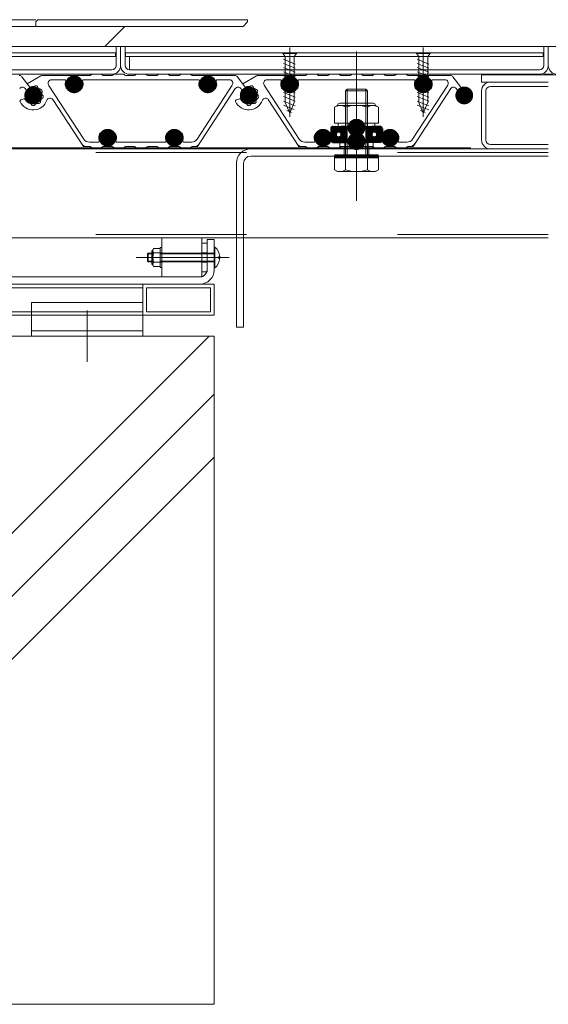
# Model space of a CAD drawing. Units: millimetres. Extents: x -7501 to 7228, y -5460 to 5413.
# Drawn here: x 4283 to 4521, y -4198 to -3756 of the extents above; entities that cross this region are included whole.
import ezdxf

# ---------------------------------------------------------------- set-up
doc = ezdxf.new("R2010")
doc.units = ezdxf.units.MM
doc.header["$LTSCALE"] = 40
for name, pattern in [('JWW_CENTER1', [6.773333, 4.233333, -0.846667, 0.846667, -0.846667]), ('JWW_CENTER2', [13.546667, 11.006667, -0.846667, 0.846667, -0.846667]), ('JWW_DASHED2', [3.386667, 1.693333, -1.693333]), ('JWW_HOJO', [1.693333, -1.27, 0.423333])]:
    doc.linetypes.add(name, pattern=pattern)
for name, color, linetype in [('7-0', 7, 'Continuous'), ('7-4', 7, 'Continuous'), ('7-6', 7, 'Continuous'), ('ハッチ', 7, 'Continuous')]:
    doc.layers.add(name, color=color, linetype=linetype)

# ---------------------------------------------------------------- blocks, each defined once
blk = doc.blocks.new('$X1@@SfigorgFlag@@4_0')
at = {"layer": 'ハッチ', "color": 7, "linetype": 'Continuous', "lineweight": 80}
for p, q in [((0, 10.18), (0.82, 11)), ((0, 9.62), (1.38, 11)), ((0.01, 10.75), (0.25, 10.99)), ((0.03, 9.08), (0.06, 9.11)), ((0.29, 9.34), (1.95, 11)), ((0.59, 9.08), (2.51, 11)), ((1.16, 9.08), (3.08, 11)), ((2.3, 9.65), (3.65, 11)), ((3.01, 9.8), (4.21, 11)), ((3.5, 9.72), (4.78, 11)), ((3.9, 9.55), (5.34, 11)), ((4.23, 9.32), (5.86, 10.95)), ((4.55, 9.08), (6, 10.53)), ((5.12, 9.08), (6, 9.96)), ((5.69, 9.08), (5.71, 9.11)), ((5.94, 9.33), (6, 9.39))]:
    blk.add_line(p, q, dxfattribs=at)
blk = doc.blocks.new('$X2@@SfigorgFlag@@4_1')
at = {"layer": 'ハッチ', "color": 7, "linetype": 'Continuous', "lineweight": 80}
for p, q in [((0.28, 9.23), (0.07, 9.43)), ((0.28, 8.89), (0.07, 9.09)), ((0.28, 9.57), (0.23, 9.61)), ((0.28, 8.55), (0.07, 8.75)), ((0.28, 8.21), (0.07, 8.41)), ((0.28, 7.87), (0.07, 8.07)), ((0.28, 7.53), (0.07, 7.73)), ((0.28, 7.19), (0.07, 7.4)), ((0.2, 6.93), (0.07, 7.06))]:
    blk.add_line(p, q, dxfattribs=at)
blk = doc.blocks.new('$X3@@SfigorgFlag@@4_2')
at = {"layer": 'ハッチ', "color": 7, "linetype": 'Continuous', "lineweight": 80}
for p, q in [((5.93, 9.35), (5.72, 9.55)), ((5.93, 9.01), (5.72, 9.21)), ((5.93, 8.67), (5.72, 8.87)), ((5.93, 8.33), (5.72, 8.53)), ((5.93, 7.99), (5.72, 8.19)), ((5.93, 7.65), (5.72, 7.85)), ((5.93, 7.31), (5.72, 7.51)), ((5.93, 6.97), (5.72, 7.17))]:
    blk.add_line(p, q, dxfattribs=at)
blk = doc.blocks.new('$X4@@SfigorgFlag@@4_3')
at = {"layer": 'ハッチ', "color": 7, "linetype": 'Continuous', "lineweight": 80}
for p, q in [((0, 6.79), (0.13, 6.92)), ((0, 6.22), (0.7, 6.92)), ((0, 5.66), (1.26, 6.92)), ((0.05, 5.14), (1.69, 6.78)), ((0.47, 5), (1.99, 6.52)), ((1.04, 5), (2.36, 6.32)), ((1.61, 5), (2.82, 6.22)), ((2.17, 5), (3.43, 6.26)), ((2.74, 5), (4.66, 6.92)), ((3.3, 5), (5.22, 6.92)), ((3.87, 5), (5.79, 6.92)), ((4.43, 5), (6, 6.57)), ((5, 5), (6, 6)), ((5.57, 5), (6, 5.43))]:
    blk.add_line(p, q, dxfattribs=at)
blk = doc.blocks.new('$X5@@SfigorgFlag@@4_4')
at = {"layer": 'ハッチ', "color": 7, "linetype": 'Continuous', "lineweight": 80}
for p, q in [((0, -10.18), (1.1, -9.08)), ((0, -10.74), (1.61, -9.14)), ((0, -9.62), (0.06, -9.55)), ((0.29, -9.33), (0.54, -9.08)), ((0.31, -11), (1.9, -9.41)), ((0.88, -11), (2.25, -9.63)), ((1.45, -11), (2.68, -9.77)), ((2.01, -11), (3.23, -9.78)), ((2.58, -11), (4.5, -9.08)), ((3.14, -11), (5.06, -9.08)), ((3.71, -11), (5.63, -9.08)), ((4.27, -11), (5.71, -9.56)), ((4.84, -11), (6, -9.84)), ((5.4, -11), (6, -10.4)), ((5.94, -9.34), (6, -9.27))]:
    blk.add_line(p, q, dxfattribs=at)
blk = doc.blocks.new('$X6@@SfigorgFlag@@4_5')
at = {"layer": 'ハッチ', "color": 7, "linetype": 'Continuous', "lineweight": 80}
for p, q in [((0.28, -7.4), (0.07, -7.2)), ((0.28, -7.74), (0.07, -7.54)), ((0.28, -8.08), (0.07, -7.88)), ((0.28, -8.42), (0.07, -8.22)), ((0.28, -8.76), (0.07, -8.56)), ((0.28, -7.06), (0.14, -6.93)), ((0.28, -9.1), (0.07, -8.9)), ((0.28, -9.44), (0.07, -9.24)), ((0.11, -9.61), (0.07, -9.58))]:
    blk.add_line(p, q, dxfattribs=at)
blk = doc.blocks.new('$X7@@SfigorgFlag@@4_6')
at = {"layer": 'ハッチ', "color": 7, "linetype": 'Continuous', "lineweight": 80}
for p, q in [((5.93, -7.29), (5.72, -7.08)), ((5.93, -7.63), (5.72, -7.42)), ((5.93, -7.96), (5.72, -7.76)), ((5.93, -8.3), (5.72, -8.1)), ((5.93, -8.64), (5.72, -8.44)), ((5.93, -8.98), (5.72, -8.78)), ((5.93, -6.95), (5.91, -6.93)), ((5.93, -9.32), (5.72, -9.12)), ((5.88, -9.61), (5.72, -9.46))]:
    blk.add_line(p, q, dxfattribs=at)
blk = doc.blocks.new('$X8@@SfigorgFlag@@4_7')
at = {"layer": 'ハッチ', "color": 7, "linetype": 'Continuous', "lineweight": 80}
for p, q in [((0, -5.66), (0.66, -5)), ((0, -6.22), (1.22, -5)), ((0, -6.79), (1.79, -5)), ((0.43, -6.92), (2.35, -5)), ((1, -6.92), (2.92, -5)), ((1.9, -6.58), (3.49, -5)), ((2.84, -6.22), (4.05, -5)), ((3.37, -6.24), (4.62, -5)), ((3.79, -6.39), (5.18, -5)), ((4.14, -6.61), (5.74, -5)), ((4.42, -6.9), (6, -5.31)), ((4.96, -6.92), (6, -5.88)), ((5.53, -6.92), (6, -6.45))]:
    blk.add_line(p, q, dxfattribs=at)

msp = doc.modelspace()

# ---------------------------------------------------------------- linework, layer by layer
at = {"layer": '7-0', "color": 4, "linetype": 'Continuous', "lineweight": 9}
for p, q in [((4284.33, -3781.34), (4287.88, -3786.05)), ((4292.84, -3780.94), (4286.7, -3784.48)), ((4314.92, -3780.74), (4293.59, -3780.74)), ((4297.58, -3782.74), (4303.54, -3782.74)), ((4312.03, -3782.74), (4363.54, -3782.74)), ((4315.79, -3780.24), (4319.92, -3780.24)), ((4320.79, -3780.74), (4324.92, -3780.74)), ((4325.79, -3780.24), (4329.92, -3780.24)), ((4330.79, -3780.74), (4334.92, -3780.74)), ((4335.79, -3780.24), (4339.92, -3780.24)), ((4340.79, -3780.74), (4344.92, -3780.74)), ((4345.79, -3780.24), (4349.92, -3780.24)), ((4350.79, -3780.74), (4354.92, -3780.74)), ((4355.79, -3780.24), (4359.92, -3780.24)), ((4360.79, -3780.74), (4379.88, -3780.74)), ((4377.5, -3782.74), (4372.03, -3782.74)), ((4381.08, -3781.34), (4384.63, -3786.05)), ((4389.59, -3780.94), (4383.45, -3784.48)), ((4411.67, -3780.74), (4390.34, -3780.74)), ((4394.33, -3782.74), (4400.29, -3782.74)), ((4408.78, -3782.74), (4460.29, -3782.74)), ((4412.54, -3780.24), (4416.67, -3780.24)), ((4417.54, -3780.74), (4421.67, -3780.74)), ((4422.54, -3780.24), (4426.67, -3780.24)), ((4427.54, -3780.74), (4431.67, -3780.74)), ((4432.54, -3780.24), (4436.67, -3780.24)), ((4437.54, -3780.74), (4441.67, -3780.74)), ((4442.54, -3780.24), (4446.67, -3780.24)), ((4447.54, -3780.74), (4451.67, -3780.74)), ((4452.54, -3780.24), (4456.67, -3780.24)), ((4457.54, -3780.74), (4476.63, -3780.74)), ((4474.25, -3782.74), (4468.78, -3782.74)), ((4477.83, -3781.34), (4481.38, -3786.05)), ((4285.79, -3786.6), (4286.22, -3787.17)), ((4287.88, -3786.05), (4286.7, -3784.48)), ((4296.32, -3785.06), (4312.11, -3809.38)), ((4304.32, -3786.74), (4306.4, -3786.74)), ((4309.18, -3786.74), (4311.25, -3786.74)), ((4378.76, -3785.06), (4362.96, -3809.38)), ((4380.09, -3786.68), (4363.16, -3812.74)), ((4364.32, -3786.74), (4366.4, -3786.74)), ((4369.18, -3786.74), (4371.25, -3786.74)), ((4382.54, -3786.6), (4382.97, -3787.17)), ((4384.63, -3786.05), (4383.45, -3784.48)), ((4393.07, -3785.06), (4408.86, -3809.38)), ((4401.07, -3786.74), (4403.15, -3786.74)), ((4405.93, -3786.74), (4408, -3786.74)), ((4475.51, -3785.06), (4459.71, -3809.38)), ((4476.84, -3786.68), (4459.91, -3812.74)), ((4461.07, -3786.74), (4463.15, -3786.74)), ((4465.93, -3786.74), (4468, -3786.74)), ((4479.29, -3786.6), (4479.72, -3787.17)), ((4285.21, -3791.27), (4283.79, -3791.79)), ((4311.91, -3812.74), (4298.2, -3791.63)), ((4381.96, -3791.27), (4380.54, -3791.79)), ((4408.66, -3812.74), (4394.95, -3791.63)), ((4321.4, -3806.74), (4319.32, -3806.74)), ((4326.25, -3806.74), (4324.18, -3806.74)), ((4351.4, -3806.74), (4349.32, -3806.74)), ((4356.25, -3806.74), (4354.18, -3806.74)), ((4418.15, -3806.74), (4416.07, -3806.74)), ((4423, -3806.74), (4420.93, -3806.74)), ((4448.15, -3806.74), (4446.07, -3806.74)), ((4453, -3806.74), (4450.93, -3806.74)), ((4314.92, -3812.74), (4311.91, -3812.74)), ((4318.54, -3810.74), (4314.63, -3810.74)), ((4315.79, -3813.24), (4319.92, -3813.24)), ((4320.79, -3812.74), (4324.92, -3812.74)), ((4325.79, -3813.24), (4329.92, -3813.24)), ((4348.54, -3810.74), (4327.03, -3810.74)), ((4330.79, -3812.74), (4334.92, -3812.74)), ((4335.79, -3813.24), (4339.92, -3813.24)), ((4340.79, -3812.74), (4344.92, -3812.74)), ((4345.79, -3813.24), (4349.92, -3813.24)), ((4350.79, -3812.74), (4354.92, -3812.74)), ((4355.79, -3813.24), (4359.92, -3813.24)), ((4360.45, -3810.74), (4357.03, -3810.74)), ((4360.79, -3812.74), (4363.16, -3812.74)), ((4411.67, -3812.74), (4408.66, -3812.74)), ((4415.29, -3810.74), (4411.38, -3810.74)), ((4412.54, -3813.24), (4416.67, -3813.24)), ((4417.54, -3812.74), (4421.67, -3812.74)), ((4422.54, -3813.24), (4426.67, -3813.24)), ((4445.29, -3810.74), (4423.78, -3810.74)), ((4427.54, -3812.74), (4431.67, -3812.74)), ((4432.54, -3813.24), (4436.67, -3813.24)), ((4437.54, -3812.74), (4441.67, -3812.74)), ((4442.54, -3813.24), (4446.67, -3813.24)), ((4447.54, -3812.74), (4451.67, -3812.74)), ((4452.54, -3813.24), (4456.67, -3813.24)), ((4457.2, -3810.74), (4453.78, -3810.74)), ((4457.54, -3812.74), (4459.91, -3812.74))]:
    msp.add_line(p, q, dxfattribs=at)
at = {"layer": '7-0', "color": 7, "linetype": 'Continuous', "lineweight": 9, "const_width": 4}
for points in [[(4309.79, -3784.74, 0.414214), (4307.79, -3782.74, 0.414214), (4305.79, -3784.74, 0.414214), (4307.79, -3786.74, 0.414214)], [(4369.79, -3784.74, 0.414214), (4367.79, -3782.74, 0.414214), (4365.79, -3784.74, 0.414214), (4367.79, -3786.74, 0.414214)], [(4406.54, -3784.74, 0.414214), (4404.54, -3782.74, 0.414214), (4402.54, -3784.74, 0.414214), (4404.54, -3786.74, 0.414214)], [(4466.54, -3784.74, 0.414214), (4464.54, -3782.74, 0.414214), (4462.54, -3784.74, 0.414214), (4464.54, -3786.74, 0.414214)], [(4291.41, -3789.74, 0.414214), (4289.41, -3787.74, 0.414214), (4287.41, -3789.74, 0.414214), (4289.41, -3791.74, 0.414214)], [(4388.16, -3789.74, 0.414214), (4386.16, -3787.74, 0.414214), (4384.16, -3789.74, 0.414214), (4386.16, -3791.74, 0.414214)], [(4324.79, -3808.74, 0.414214), (4322.79, -3806.74, 0.414214), (4320.79, -3808.74, 0.414214), (4322.79, -3810.74, 0.414214)], [(4354.79, -3808.74, 0.414214), (4352.79, -3806.74, 0.414214), (4350.79, -3808.74, 0.414214), (4352.79, -3810.74, 0.414214)], [(4421.54, -3808.74, 0.414214), (4419.54, -3806.74, 0.414214), (4417.54, -3808.74, 0.414214), (4419.54, -3810.74, 0.414214)], [(4451.54, -3808.74, 0.414214), (4449.54, -3806.74, 0.414214), (4447.54, -3808.74, 0.414214), (4449.54, -3810.74, 0.414214)]]:
    msp.add_lwpolyline(points, format="xyb", close=True, dxfattribs=at)
at = {"layer": '7-0', "color": 4, "linetype": 'Continuous', "lineweight": 9, "const_width": 4}
for points in [[(4291.41, -3789.74, 0.414214), (4289.41, -3787.74, 0.414214), (4287.41, -3789.74, 0.414214), (4289.41, -3791.74, 0.414214)], [(4291.41, -3789.74, 0.414214), (4289.41, -3787.74, 0.414214), (4287.41, -3789.74, 0.414214), (4289.41, -3791.74, 0.414214)], [(4388.16, -3789.74, 0.414214), (4386.16, -3787.74, 0.414214), (4384.16, -3789.74, 0.414214), (4386.16, -3791.74, 0.414214)], [(4388.16, -3789.74, 0.414214), (4386.16, -3787.74, 0.414214), (4384.16, -3789.74, 0.414214), (4386.16, -3791.74, 0.414214)], [(4484.91, -3789.74, 0.414214), (4482.91, -3787.74, 0.414214), (4480.91, -3789.74, 0.414214), (4482.91, -3791.74, 0.414214)]]:
    msp.add_lwpolyline(points, format="xyb", close=True, dxfattribs=at)
at = {"layer": '7-0', "color": 4, "linetype": 'Continuous', "lineweight": 9}
for centre, radius, start, end in [((4283.13, -3782.24), 1.5, 37, 90), ((4293.59, -3782.24), 1.5, 90, 120.0039), ((4297.58, -3784.24), 1.5, 90, 213), ((4303.54, -3783.24), 0.5, 340.5294, 90), ((4307.79, -3784.74), 4, 160.5294, 209.9993), ((4306.49, -3783.99), 0.5, 75.0694, 224.9306), ((4307.79, -3784.74), 1.7, 46.4993, 133.5007), ((4309.09, -3783.99), 0.5, 315.0694, 104.9306), ((4307.79, -3784.74), 4, 330.0007, 19.4706), ((4312.03, -3783.24), 0.5, 90, 199.4706), ((4314.92, -3780.24), 0.5, 270, 330), ((4315.79, -3780.74), 0.5, 90, 150), ((4319.92, -3780.74), 0.5, 30, 90), ((4320.79, -3780.24), 0.5, 210, 270), ((4324.92, -3780.24), 0.5, 270, 330), ((4325.79, -3780.74), 0.5, 90, 150), ((4329.92, -3780.74), 0.5, 30, 90), ((4330.79, -3780.24), 0.5, 210, 270), ((4334.92, -3780.24), 0.5, 270, 330), ((4335.79, -3780.74), 0.5, 90, 150), ((4339.92, -3780.74), 0.5, 30, 90), ((4340.79, -3780.24), 0.5, 210, 270), ((4344.92, -3780.24), 0.5, 270, 330), ((4345.79, -3780.74), 0.5, 90, 150), ((4349.92, -3780.74), 0.5, 30, 90), ((4350.79, -3780.24), 0.5, 210, 270), ((4354.92, -3780.24), 0.5, 270, 330), ((4355.79, -3780.74), 0.5, 90, 150), ((4359.92, -3780.74), 0.5, 30, 90), ((4360.79, -3780.24), 0.5, 210, 270), ((4363.54, -3783.24), 0.5, 340.5294, 90), ((4367.79, -3784.74), 4, 160.5294, 209.9993), ((4366.49, -3783.99), 0.5, 75.0694, 224.9306), ((4367.79, -3784.74), 1.7, 46.4993, 133.5007), ((4369.09, -3783.99), 0.5, 315.0694, 104.9306), ((4367.79, -3784.74), 4, 330.0007, 19.4706), ((4372.03, -3783.24), 0.5, 90, 199.4706), ((4377.5, -3784.24), 1.5, 327, 90), ((4379.88, -3782.24), 1.5, 37, 90), ((4390.34, -3782.24), 1.5, 90, 120.0039), ((4394.33, -3784.24), 1.5, 90, 213), ((4400.29, -3783.24), 0.5, 340.5294, 90), ((4404.54, -3784.74), 4, 160.5294, 209.9993), ((4403.24, -3783.99), 0.5, 75.0694, 224.9306), ((4404.54, -3784.74), 1.7, 46.4993, 133.5007), ((4405.84, -3783.99), 0.5, 315.0694, 104.9306), ((4404.54, -3784.74), 4, 330.0007, 19.4706), ((4408.78, -3783.24), 0.5, 90, 199.4706), ((4411.67, -3780.24), 0.5, 270, 330), ((4412.54, -3780.74), 0.5, 90, 150), ((4416.67, -3780.74), 0.5, 30, 90), ((4417.54, -3780.24), 0.5, 210, 270), ((4421.67, -3780.24), 0.5, 270, 330), ((4422.54, -3780.74), 0.5, 90, 150), ((4426.67, -3780.74), 0.5, 30, 90), ((4427.54, -3780.24), 0.5, 210, 270), ((4431.67, -3780.24), 0.5, 270, 330), ((4432.54, -3780.74), 0.5, 90, 150), ((4436.67, -3780.74), 0.5, 30, 90), ((4437.54, -3780.24), 0.5, 210, 270), ((4441.67, -3780.24), 0.5, 270, 330), ((4442.54, -3780.74), 0.5, 90, 150), ((4446.67, -3780.74), 0.5, 30, 90), ((4447.54, -3780.24), 0.5, 210, 270), ((4451.67, -3780.24), 0.5, 270, 330), ((4452.54, -3780.74), 0.5, 90, 150), ((4456.67, -3780.74), 0.5, 30, 90), ((4457.54, -3780.24), 0.5, 210, 270), ((4460.29, -3783.24), 0.5, 340.5294, 90), ((4464.54, -3784.74), 4, 160.5294, 209.9993), ((4463.24, -3783.99), 0.5, 75.0694, 224.9306), ((4464.54, -3784.74), 1.7, 46.4993, 133.5007), ((4465.84, -3783.99), 0.5, 315.0694, 104.9306), ((4464.54, -3784.74), 4, 330.0007, 19.4706), ((4468.78, -3783.24), 0.5, 90, 199.4706), ((4474.25, -3784.24), 1.5, 327, 90), ((4476.63, -3782.24), 1.5, 37, 90), ((4284.59, -3787.5), 1.5, 37, 147), ((4289.41, -3789.74), 3.75, 147.6673, 106.3327), ((4285.82, -3787.47), 0.5, 327.6673, 37), ((4288.22, -3785.66), 0.5, 217, 286.3327), ((4289.41, -3789.74), 4, 86.3794, 112.5225), ((4289.7, -3785.25), 0.5, 266.3794, 320.694), ((4290.47, -3785.88), 0.5, 74.6635, 140.694), ((4289.41, -3789.74), 4.5, 67.1808, 74.6635), ((4290.96, -3786.05), 0.5, 1.1502, 67.1808), ((4291.96, -3786.03), 0.5, 181.1502, 235.4649), ((4289.41, -3789.74), 4, 46.3794, 55.4649), ((4292.52, -3786.48), 0.5, 226.3794, 280.694), ((4292.7, -3787.47), 0.5, 34.6635, 100.694), ((4289.41, -3789.74), 4.5, 27.1808, 34.6635), ((4292.97, -3787.91), 0.5, 321.1502, 27.1808), ((4307.79, -3784.74), 1.7, 166.4993, 228.7499), ((4306.4, -3786.33), 0.412, 270, 48.7499), ((4309.18, -3786.33), 0.412, 131.2501, 270), ((4307.79, -3784.74), 1.7, 311.2501, 13.5007), ((4367.79, -3784.74), 1.7, 166.4993, 228.7499), ((4366.4, -3786.33), 0.412, 270, 48.7499), ((4369.18, -3786.33), 0.412, 131.2501, 270), ((4367.79, -3784.74), 1.7, 311.2501, 13.5007), ((4381.34, -3787.5), 1.5, 37, 147), ((4386.16, -3789.74), 3.75, 147.6673, 106.3327), ((4382.57, -3787.47), 0.5, 327.6673, 37), ((4384.97, -3785.66), 0.5, 217, 286.3327), ((4386.16, -3789.74), 4, 86.3794, 112.5225), ((4386.45, -3785.25), 0.5, 266.3794, 320.694), ((4387.22, -3785.88), 0.5, 74.6635, 140.694), ((4386.16, -3789.74), 4.5, 67.1808, 74.6635), ((4387.71, -3786.05), 0.5, 1.1502, 67.1808), ((4388.71, -3786.03), 0.5, 181.1502, 235.4649), ((4386.16, -3789.74), 4, 46.3794, 55.4649), ((4389.27, -3786.48), 0.5, 226.3794, 280.694), ((4389.45, -3787.47), 0.5, 34.6635, 100.694), ((4386.16, -3789.74), 4.5, 27.1808, 34.6635), ((4389.72, -3787.91), 0.5, 321.1502, 27.1808), ((4404.54, -3784.74), 1.7, 166.4993, 228.7499), ((4403.15, -3786.33), 0.412, 270, 48.7499), ((4405.93, -3786.33), 0.412, 131.2501, 270), ((4404.54, -3784.74), 1.7, 311.2501, 13.5007), ((4464.54, -3784.74), 1.7, 166.4993, 228.7499), ((4463.15, -3786.33), 0.412, 270, 48.7499), ((4465.93, -3786.33), 0.412, 131.2501, 270), ((4464.54, -3784.74), 1.7, 311.2501, 13.5007), ((4478.09, -3787.5), 1.5, 37, 147), ((4482.91, -3789.74), 3.75, 147.6673, 106.3327), ((4479.32, -3787.47), 0.5, 327.6673, 37), ((4481.72, -3785.66), 0.5, 217, 286.3327), ((4283.97, -3792.26), 0.5, 110, 204.7802), ((4289.41, -3789.74), 6.5, 204.7802, 340.2593), ((4285.38, -3791.74), 0.5, 26.3794, 110), ((4289.41, -3789.74), 4, 206.3794, 253.6206), ((4293.16, -3792.23), 0.5, 146.3794, 200.694), ((4289.41, -3789.74), 4, 326.3794, 335.4649), ((4293.51, -3791.61), 0.5, 101.1502, 155.4649), ((4293.75, -3788.54), 0.5, 141.1502, 195.4649), ((4289.41, -3789.74), 4, 6.3794, 15.4649), ((4293.88, -3789.24), 0.5, 186.3794, 240.694), ((4293.31, -3790.63), 0.5, 281.1502, 347.1808), ((4293.4, -3790.11), 0.5, 354.6635, 60.694), ((4289.41, -3789.74), 4.5, 347.1808, 354.6635), ((4296.94, -3792.44), 1.5, 33, 160.2593), ((4380.72, -3792.26), 0.5, 110, 204.7802), ((4386.16, -3789.74), 6.5, 204.7802, 340.2593), ((4382.13, -3791.74), 0.5, 26.3794, 110), ((4386.16, -3789.74), 4, 206.3794, 253.6206), ((4389.91, -3792.23), 0.5, 146.3794, 200.694), ((4386.16, -3789.74), 4, 326.3794, 335.4649), ((4390.26, -3791.61), 0.5, 101.1502, 155.4649), ((4390.5, -3788.54), 0.5, 141.1502, 195.4649), ((4386.16, -3789.74), 4, 6.3794, 15.4649), ((4390.63, -3789.24), 0.5, 186.3794, 240.694), ((4390.06, -3790.63), 0.5, 281.1502, 347.1808), ((4390.15, -3790.11), 0.5, 354.6635, 60.694), ((4386.16, -3789.74), 4.5, 347.1808, 354.6635), ((4393.69, -3792.44), 1.5, 33, 160.2593), ((4288.14, -3794.06), 0.5, 19.306, 73.6206), ((4289.09, -3793.73), 0.5, 199.306, 265.3365), ((4289.41, -3789.74), 4.5, 265.3365, 274.6635), ((4289.74, -3793.73), 0.5, 274.6635, 340.694), ((4290.68, -3794.06), 0.5, 106.3794, 160.694), ((4289.41, -3789.74), 4, 286.3794, 295.4649), ((4291.35, -3793.8), 0.5, 61.1502, 115.4649), ((4291.83, -3792.93), 0.5, 241.1502, 307.1808), ((4289.41, -3789.74), 4.5, 307.1808, 314.6635), ((4292.22, -3792.59), 0.5, 314.6635, 20.694), ((4384.89, -3794.06), 0.5, 19.306, 73.6206), ((4385.84, -3793.73), 0.5, 199.306, 265.3365), ((4386.16, -3789.74), 4.5, 265.3365, 274.6635), ((4386.49, -3793.73), 0.5, 274.6635, 340.694), ((4387.43, -3794.06), 0.5, 106.3794, 160.694), ((4386.16, -3789.74), 4, 286.3794, 295.4649), ((4388.1, -3793.8), 0.5, 61.1502, 115.4649), ((4388.58, -3792.93), 0.5, 241.1502, 307.1808), ((4386.16, -3789.74), 4.5, 307.1808, 314.6635), ((4388.97, -3792.59), 0.5, 314.6635, 20.694), ((4314.63, -3807.74), 3, 213, 270), ((4322.79, -3808.74), 4, 150.0007, 199.4706), ((4321.49, -3809.49), 0.5, 135.0694, 284.9306), ((4322.79, -3808.74), 1.7, 131.2501, 193.5007), ((4321.4, -3807.15), 0.412, 311.2501, 90), ((4322.79, -3808.74), 1.7, 226.4993, 313.5007), ((4324.18, -3807.15), 0.412, 90, 228.7499), ((4322.79, -3808.74), 1.7, 346.4993, 48.7499), ((4324.09, -3809.49), 0.5, 255.0694, 44.9306), ((4322.79, -3808.74), 4, 340.5294, 29.9993), ((4352.79, -3808.74), 4, 150.0007, 199.4706), ((4351.49, -3809.49), 0.5, 135.0694, 284.9306), ((4352.79, -3808.74), 1.7, 131.2501, 193.5007), ((4351.4, -3807.15), 0.412, 311.2501, 90), ((4352.79, -3808.74), 1.7, 226.4993, 313.5007), ((4354.18, -3807.15), 0.412, 90, 228.7499), ((4352.79, -3808.74), 1.7, 346.4993, 48.7499), ((4354.09, -3809.49), 0.5, 255.0694, 44.9306), ((4352.79, -3808.74), 4, 340.5294, 29.9993), ((4360.45, -3807.74), 3, 270, 327), ((4411.38, -3807.74), 3, 213, 270), ((4419.54, -3808.74), 4, 150.0007, 199.4706), ((4418.24, -3809.49), 0.5, 135.0694, 284.9306), ((4419.54, -3808.74), 1.7, 131.2501, 193.5007), ((4418.15, -3807.15), 0.412, 311.2501, 90), ((4419.54, -3808.74), 1.7, 226.4993, 313.5007), ((4420.93, -3807.15), 0.412, 90, 228.7499), ((4419.54, -3808.74), 1.7, 346.4993, 48.7499), ((4420.84, -3809.49), 0.5, 255.0694, 44.9306), ((4419.54, -3808.74), 4, 340.5294, 29.9993), ((4449.54, -3808.74), 4, 150.0007, 199.4706), ((4448.24, -3809.49), 0.5, 135.0694, 284.9306), ((4449.54, -3808.74), 1.7, 131.2501, 193.5007), ((4448.15, -3807.15), 0.412, 311.2501, 90), ((4449.54, -3808.74), 1.7, 226.4993, 313.5007), ((4450.93, -3807.15), 0.412, 90, 228.7499), ((4449.54, -3808.74), 1.7, 346.4993, 48.7499), ((4450.84, -3809.49), 0.5, 255.0694, 44.9306), ((4449.54, -3808.74), 4, 340.5294, 29.9993), ((4457.2, -3807.74), 3, 270, 327), ((4313.54, -3809.74), 3, 213, 270), ((4314.92, -3813.24), 0.5, 30, 90), ((4315.79, -3812.74), 0.5, 210, 270), ((4318.54, -3810.24), 0.5, 270, 19.4706), ((4319.92, -3812.74), 0.5, 270, 330), ((4320.79, -3813.24), 0.5, 90, 150), ((4324.92, -3813.24), 0.5, 30, 90), ((4325.79, -3812.74), 0.5, 210, 270), ((4327.03, -3810.24), 0.5, 160.5294, 270), ((4329.92, -3812.74), 0.5, 270, 330), ((4330.79, -3813.24), 0.5, 90, 150), ((4334.92, -3813.24), 0.5, 30, 90), ((4335.79, -3812.74), 0.5, 210, 270), ((4339.92, -3812.74), 0.5, 270, 330), ((4340.79, -3813.24), 0.5, 90, 150), ((4344.92, -3813.24), 0.5, 30, 90), ((4345.79, -3812.74), 0.5, 210, 270), ((4348.54, -3810.24), 0.5, 270, 19.4706), ((4349.92, -3812.74), 0.5, 270, 330), ((4350.79, -3813.24), 0.5, 90, 150), ((4354.92, -3813.24), 0.5, 30, 90), ((4355.79, -3812.74), 0.5, 210, 270), ((4357.03, -3810.24), 0.5, 160.5294, 270), ((4359.92, -3812.74), 0.5, 270, 330), ((4360.79, -3813.24), 0.5, 90, 150), ((4361.53, -3809.74), 3, 270, 327), ((4410.29, -3809.74), 3, 213, 270), ((4411.67, -3813.24), 0.5, 30, 90), ((4412.54, -3812.74), 0.5, 210, 270), ((4415.29, -3810.24), 0.5, 270, 19.4706), ((4416.67, -3812.74), 0.5, 270, 330), ((4417.54, -3813.24), 0.5, 90, 150), ((4421.67, -3813.24), 0.5, 30, 90), ((4422.54, -3812.74), 0.5, 210, 270), ((4423.78, -3810.24), 0.5, 160.5294, 270), ((4426.67, -3812.74), 0.5, 270, 330), ((4427.54, -3813.24), 0.5, 90, 150), ((4431.67, -3813.24), 0.5, 30, 90), ((4432.54, -3812.74), 0.5, 210, 270), ((4436.67, -3812.74), 0.5, 270, 330), ((4437.54, -3813.24), 0.5, 90, 150), ((4441.67, -3813.24), 0.5, 30, 90), ((4442.54, -3812.74), 0.5, 210, 270), ((4445.29, -3810.24), 0.5, 270, 19.4706), ((4446.67, -3812.74), 0.5, 270, 330), ((4447.54, -3813.24), 0.5, 90, 150), ((4451.67, -3813.24), 0.5, 30, 90), ((4452.54, -3812.74), 0.5, 210, 270), ((4453.78, -3810.24), 0.5, 160.5294, 270), ((4456.67, -3812.74), 0.5, 270, 330), ((4457.54, -3813.24), 0.5, 90, 150), ((4458.28, -3809.74), 3, 270, 327)]:
    msp.add_arc(centre, radius, start, end, dxfattribs=at)
at = {"layer": '7-4', "color": 6, "linetype": 'Continuous', "lineweight": 9}
for p, q in [((4370.65, -3897.74), (3270.66, -3897.74)), ((4068.41, -4197.74), (4368.41, -3897.74)), ((4370.65, -3897.74), (4370.65, -4197.74)), ((4096.7, -4197.74), (4370.65, -3923.79)), ((4124.98, -4197.74), (4370.65, -3952.08)), ((4370.65, -4197.74), (3099.4, -4197.74))]:
    msp.add_line(p, q, dxfattribs=at)
at = {"layer": '7-6', "color": 7, "linetype": 'Continuous', "lineweight": 9}
for p, q in [((3343.65, -3755.74), (4290.54, -3755.74)), ((4944.68, -3767.74), (4000.61, -3767.74)), ((4485.65, -3813.24), (3714.54, -3813.24)), ((4387.15, -3813.74), (4459.65, -3813.74)), ((4427.04, -3810.24), (4427.04, -3813.24)), ((4427.04, -3810.24), (4442.04, -3810.24)), ((4427.04, -3813.24), (4442.04, -3813.24)), ((4429.04, -3813.74), (4429.04, -3816.94)), ((4440.04, -3813.74), (4440.04, -3816.94)), ((4442.04, -3810.24), (4442.04, -3813.24)), ((4485.65, -3813.74), (4485.65, -3813.24)), ((4387.15, -3816.94), (4520.65, -3816.94)), ((4380.65, -3820.14), (4380.65, -3893.74)), ((4383.85, -3820.14), (4383.85, -3893.74)), ((4365.14, -3867.44), (4365.14, -3854.44)), ((4367.44, -3868.04), (4367.44, -3854.44)), ((4367.44, -3854.44), (4370.64, -3854.44)), ((4367.44, -3854.44), (4370.64, -3854.44)), ((4370.64, -3868.04), (4370.64, -3854.44)), ((3330.05, -3871.24), (4364.24, -3871.24)), ((4370.65, -3874.44), (3330.05, -3874.44)), ((4380.65, -3893.74), (4383.85, -3893.74))]:
    msp.add_line(p, q, dxfattribs=at)
at = {"layer": '7-6', "color": 6, "linetype": 'Continuous', "lineweight": 9}
for p, q in [((4290.54, -3756.74), (4291.54, -3755.74)), ((4290.54, -3756.74), (4290.54, -3758.74)), ((4291.54, -3755.74), (4385.62, -3755.74)), ((4385.62, -3756.74), (4383.62, -3758.74)), ((4385.62, -3756.74), (4385.62, -3755.74)), ((4330.54, -3758.74), (4383.62, -3758.74)), ((4426.29, -3802.24), (4426.29, -3804.24)), ((4426.29, -3802.24), (4442.79, -3802.24)), ((4426.29, -3804.24), (4442.79, -3804.24)), ((4442.79, -3802.24), (4442.79, -3804.24)), ((4485.65, -3813.74), (3529.95, -3813.74)), ((4485.65, -3813.74), (4520.65, -3813.74)), ((3529.85, -3853.74), (4520.65, -3853.74))]:
    msp.add_line(p, q, dxfattribs=at)
at = {"layer": '7-6', "color": 3, "linetype": 'Continuous', "lineweight": 9}
for p, q in [((4330.54, -3758.74), (3331.65, -3758.74)), ((4330.54, -3758.74), (4321.54, -3767.74)), ((3330.85, -3767.74), (4321.54, -3767.74)), ((4328.65, -3771.26), (4328.65, -3768.26)), ((4328.65, -3774.26), (4328.65, -3771.26)), ((4332.65, -3778.24), (4332.65, -3772.24)), ((4550.65, -3780.54), (4490.65, -3780.54)), ((4490.65, -3780.54), (4490.65, -3783.74)), ((4490.65, -3783.74), (4520.65, -3783.74)), ((4347.14, -3853.74), (4365.14, -3853.74)), ((4347.14, -3853.74), (4347.14, -3871.24)), ((4347.14, -3853.74), (4365.14, -3853.74)), ((4365.14, -3871.24), (4365.14, -3853.74)), ((4347.14, -3871.24), (4365.14, -3871.24))]:
    msp.add_line(p, q, dxfattribs=at)
at = {"layer": '7-6', "color": 2, "linetype": 'Continuous', "lineweight": 9}
for p, q in [((4326.65, -3776.24), (4326.65, -3767.74)), ((4328.65, -3776.24), (4328.65, -3767.74)), ((4328.65, -3776.24), (4328.65, -3767.74)), ((4328.65, -3776.24), (4328.65, -3768.26)), ((4328.65, -3776.24), (4328.65, -3768.26)), ((4330.65, -3776.24), (4330.65, -3767.74)), ((4518.65, -3776.24), (4518.65, -3767.74)), ((4520.65, -3776.24), (4520.65, -3767.74)), ((4401.54, -3770.64), (4401.54, -3770.86)), ((4401.54, -3770.86), (4402.54, -3772.25)), ((4407.54, -3770.86), (4401.54, -3770.86)), ((4401.83, -3773.52), (4407.04, -3775.66)), ((4402.54, -3772.24), (4402.54, -3792.88)), ((4406.54, -3772.25), (4402.54, -3772.25)), ((4407.54, -3770.86), (4406.54, -3772.25)), ((4406.54, -3772.24), (4406.54, -3792.88)), ((4407.54, -3770.64), (4407.54, -3770.86)), ((4461.54, -3770.64), (4461.54, -3770.86)), ((4461.54, -3770.86), (4462.54, -3772.25)), ((4467.54, -3770.86), (4461.54, -3770.86)), ((4461.83, -3773.52), (4467.04, -3775.66)), ((4462.54, -3772.24), (4462.54, -3792.88)), ((4466.54, -3772.25), (4462.54, -3772.25)), ((4467.54, -3770.86), (4466.54, -3772.25)), ((4466.54, -3772.24), (4466.54, -3792.88)), ((4467.54, -3770.64), (4467.54, -3770.86)), ((4324.65, -3778.24), (4194.61, -3778.24)), ((4516.65, -3778.24), (4332.65, -3778.24)), ((4401.83, -3775.38), (4407.04, -3777.51)), ((4401.83, -3777.23), (4407.04, -3779.37)), ((4401.83, -3779.09), (4407.04, -3781.22)), ((4461.83, -3775.38), (4467.04, -3777.51)), ((4461.83, -3777.23), (4467.04, -3779.37)), ((4461.83, -3779.09), (4467.04, -3781.22)), ((4194.61, -3780.24), (4324.65, -3780.24)), ((4332.65, -3780.24), (4516.65, -3780.24)), ((4401.83, -3780.94), (4407.04, -3783.08)), ((4401.83, -3782.8), (4407.04, -3784.93)), ((4461.83, -3780.94), (4467.04, -3783.08)), ((4461.83, -3782.8), (4467.04, -3784.93)), ((4401.83, -3784.65), (4407.04, -3786.79)), ((4401.83, -3786.51), (4407.04, -3788.64)), ((4430.35, -3786.94), (4429.54, -3787.75)), ((4429.54, -3816.94), (4429.54, -3787.75)), ((4439.54, -3787.75), (4429.54, -3787.75)), ((4430.35, -3816.94), (4430.35, -3786.94)), ((4438.73, -3786.94), (4430.35, -3786.94)), ((4438.73, -3816.94), (4438.73, -3786.94)), ((4438.73, -3786.94), (4439.54, -3787.75)), ((4439.54, -3816.94), (4439.54, -3787.75)), ((4461.83, -3784.65), (4467.04, -3786.79)), ((4461.83, -3786.51), (4467.04, -3788.64)), ((4490.65, -3809.74), (4490.65, -3787.74)), ((4492.65, -3809.74), (4492.65, -3787.74)), ((4520.65, -3785.74), (4494.65, -3785.74)), ((4401.83, -3788.36), (4407.04, -3790.5)), ((4401.83, -3790.22), (4407.04, -3792.35)), ((4401.83, -3792.25), (4407.04, -3794.38)), ((4461.83, -3788.36), (4467.04, -3790.5)), ((4461.83, -3790.22), (4467.04, -3792.35)), ((4461.83, -3792.25), (4467.04, -3794.38)), ((4401.83, -3794.1), (4406.54, -3796.03)), ((4404.54, -3797.71), (4402.54, -3792.88)), ((4403.28, -3796.55), (4405.37, -3797.41)), ((4404.54, -3797.71), (4406.54, -3792.88)), ((4424.72, -3795), (4426.04, -3794.24)), ((4424.72, -3795), (4424.72, -3802.24)), ((4443.04, -3794.24), (4426.04, -3794.24)), ((4442.04, -3793.24), (4427.04, -3793.24)), ((4429.63, -3795), (4429.63, -3802.24)), ((4439.44, -3795), (4439.44, -3802.24)), ((4443.04, -3794.24), (4444.35, -3795)), ((4444.35, -3795), (4444.35, -3802.24)), ((4461.83, -3794.1), (4467.04, -3796.24)), ((4464.54, -3797.71), (4462.54, -3792.88)), ((4463.28, -3796.55), (4465.37, -3797.41)), ((4464.54, -3797.71), (4466.54, -3792.88)), ((4444.35, -3802.24), (4424.72, -3802.24)), ((4427.54, -3813.24), (4441.54, -3813.24)), ((4520.65, -3811.74), (4494.65, -3811.74)), ((4520.65, -3813.74), (4494.65, -3813.74)), ((4424.72, -3823.18), (4424.72, -3816.94)), ((4429.63, -3823.18), (4429.63, -3816.94)), ((4439.44, -3823.18), (4439.44, -3816.94)), ((4444.35, -3823.18), (4444.35, -3816.94)), ((4426.04, -3823.94), (4424.72, -3823.18)), ((4443.04, -3823.94), (4444.35, -3823.18)), ((4426.04, -3823.94), (4443.04, -3823.94)), ((4343.14, -3858.99), (4343.46, -3858.44)), ((4346.34, -3858.44), (4343.46, -3858.44)), ((4346.34, -3857.99), (4347.14, -3857.99)), ((4346.34, -3866.99), (4346.34, -3857.99)), ((4347.14, -3866.99), (4347.14, -3857.99)), ((4365.14, -3868.99), (4365.14, -3855.99)), ((4365.14, -3855.99), (4367.44, -3855.99)), ((4367.44, -3855.49), (4367.44, -3868.99)), ((4370.93, -3857.79), (4370.64, -3857.79)), ((4370.64, -3867.19), (4370.64, -3857.79)), ((4370.93, -3867.19), (4370.93, -3857.79)), ((4340.64, -3860.87), (4341.02, -3860.49)), ((4342.64, -3860.87), (4340.64, -3860.87)), ((4340.64, -3864.11), (4340.64, -3860.87)), ((4342.64, -3860.49), (4341.02, -3860.49)), ((4341.02, -3864.49), (4341.02, -3860.49)), ((4342.64, -3865.49), (4342.64, -3859.49)), ((4343.14, -3865.99), (4343.14, -3858.99)), ((4346.34, -3860.46), (4343.46, -3860.46)), ((4370.64, -3860.49), (4346.34, -3860.49)), ((4370.64, -3860.87), (4346.34, -3860.87)), ((4365.14, -3860.39), (4367.44, -3860.39)), ((4373.12, -3861.99), (4372.72, -3861.99)), ((4372.72, -3862.99), (4372.72, -3861.99)), ((4373.12, -3862.99), (4372.72, -3862.99)), ((4342.64, -3864.11), (4340.64, -3864.11)), ((4340.64, -3864.11), (4341.02, -3864.49)), ((4342.64, -3864.49), (4341.02, -3864.49)), ((4343.14, -3865.99), (4343.46, -3866.54)), ((4343.46, -3864.52), (4346.34, -3864.52)), ((4346.34, -3866.54), (4343.46, -3866.54)), ((4370.64, -3864.11), (4346.34, -3864.11)), ((4370.64, -3864.49), (4346.34, -3864.49)), ((4346.34, -3866.99), (4347.14, -3866.99)), ((4365.14, -3864.59), (4367.44, -3864.59)), ((4370.93, -3867.19), (4370.64, -3867.19)), ((4367.44, -3868.99), (4365.14, -3868.99))]:
    msp.add_line(p, q, dxfattribs=at)
at = {"layer": '7-6', "color": 2, "linetype": 'JWW_CENTER1', "lineweight": 9}
for p, q in [((4404.54, -3768.26), (4404.54, -3799.28)), ((4464.54, -3768.26), (4464.54, -3799.28)), ((4434.54, -3789.28), (4434.54, -3807.24)), ((4377.36, -3862.49), (4335.64, -3862.49))]:
    msp.add_line(p, q, dxfattribs=at)
at = {"layer": '7-6', "color": 2, "linetype": 'JWW_CENTER2', "lineweight": 9}
for p, q in [((4434.54, -3837.02), (4434.54, -3769.99)), ((4363.57, -3862.49), (4368.92, -3862.49))]:
    msp.add_line(p, q, dxfattribs=at)
at = {"layer": '7-6', "color": 4, "linetype": 'Continuous', "lineweight": 9}
for p, q in [((4326.4, -3772.24), (4192.86, -3772.24)), ((4326.4, -3770.64), (4193.74, -3770.64)), ((4326.4, -3772.24), (4326.4, -3770.64)), ((4330.9, -3770.64), (4330.9, -3772.24)), ((4332.65, -3770.64), (4330.9, -3770.64)), ((4518.4, -3772.24), (4330.9, -3772.24)), ((4518.4, -3770.64), (4331.77, -3770.64)), ((4518.4, -3772.24), (4518.4, -3770.64)), ((4508.54, -3780.24), (4512.67, -3780.24)), ((4518.54, -3780.24), (4522.67, -3780.24)), ((4522.75, -3780.24), (4518.62, -3780.24))]:
    msp.add_line(p, q, dxfattribs=at)
at = {"layer": '7-6', "color": 6, "linetype": 'JWW_CENTER1', "lineweight": 9}
msp.add_line((4434.54, -3799.65), (4434.54, -3810.06), dxfattribs=at)
at = {"layer": '7-6', "color": 7, "linetype": 'Continuous', "lineweight": 80}
for p, q in [((4423.54, -3804.54), (4423.54, -3809.94)), ((4423.84, -3804.24), (4425.46, -3804.24)), ((4424.91, -3804.3), (4425.46, -3804.3)), ((4424.91, -3804.53), (4424.91, -3804.3)), ((4425.46, -3804.53), (4424.91, -3804.53)), ((4424.92, -3804.52), (4424.92, -3804.31)), ((4424.92, -3804.31), (4427.61, -3804.31)), ((4427.61, -3804.52), (4424.92, -3804.52)), ((4425.46, -3804.24), (4427.62, -3804.24)), ((4425.46, -3804.24), (4425.46, -3804.3)), ((4425.46, -3804.53), (4425.46, -3805.8)), ((4427.61, -3804.52), (4427.61, -3804.31)), ((4429.24, -3804.24), (4427.62, -3804.24)), ((4427.62, -3805.8), (4427.62, -3804.24)), ((4429.24, -3804.24), (4439.84, -3804.24)), ((4429.54, -3809.94), (4429.54, -3804.54)), ((4434.54, -3811.44), (4434.54, -3803.04)), ((4439.54, -3809.94), (4439.54, -3804.54)), ((4439.84, -3804.24), (4441.46, -3804.24)), ((4441.46, -3804.24), (4441.46, -3805.8)), ((4443.62, -3804.24), (4441.46, -3804.24)), ((4444.15, -3804.31), (4441.47, -3804.31)), ((4441.47, -3804.52), (4441.47, -3804.31)), ((4441.47, -3804.52), (4444.15, -3804.52)), ((4443.62, -3804.24), (4443.62, -3804.3)), ((4445.24, -3804.24), (4443.62, -3804.24)), ((4444.16, -3804.3), (4443.62, -3804.3)), ((4443.62, -3804.53), (4443.62, -3805.8)), ((4443.62, -3804.53), (4444.16, -3804.53)), ((4444.15, -3804.52), (4444.15, -3804.31)), ((4444.16, -3804.53), (4444.16, -3804.3)), ((4445.54, -3804.54), (4445.54, -3809.94)), ((4425.46, -3809.96), (4424.91, -3809.96)), ((4424.91, -3809.96), (4424.91, -3810.18)), ((4427.61, -3809.97), (4424.92, -3809.97)), ((4424.92, -3809.97), (4424.92, -3810.17)), ((4425.46, -3809.96), (4425.46, -3808.68)), ((4427.61, -3809.97), (4427.61, -3810.17)), ((4427.62, -3808.68), (4427.62, -3810.24)), ((4441.46, -3808.68), (4441.46, -3810.24)), ((4441.47, -3809.97), (4441.47, -3810.17)), ((4441.47, -3809.97), (4444.15, -3809.97)), ((4443.62, -3809.96), (4443.62, -3808.68)), ((4443.62, -3809.96), (4444.16, -3809.96)), ((4444.15, -3809.97), (4444.15, -3810.17)), ((4444.16, -3809.96), (4444.16, -3810.18)), ((4423.84, -3810.24), (4425.46, -3810.24)), ((4424.91, -3810.18), (4425.46, -3810.18)), ((4424.92, -3810.17), (4427.61, -3810.17)), ((4425.46, -3810.24), (4425.46, -3810.18)), ((4425.46, -3810.24), (4427.62, -3810.24)), ((4427.62, -3810.24), (4429.24, -3810.24)), ((4429.24, -3810.24), (4439.84, -3810.24)), ((4441.46, -3810.24), (4439.84, -3810.24)), ((4443.62, -3810.24), (4441.46, -3810.24)), ((4444.15, -3810.17), (4441.47, -3810.17)), ((4443.62, -3810.24), (4443.62, -3810.18)), ((4444.16, -3810.18), (4443.62, -3810.18)), ((4445.24, -3810.24), (4443.62, -3810.24)), ((4424.72, -3816.94), (4444.35, -3816.94))]:
    msp.add_line(p, q, dxfattribs=at)
at = {"layer": '7-6', "color": 7, "linetype": 'JWW_DASHED2', "lineweight": 9}
for p, q in [((4429.29, -3810.24), (4429.29, -3813.24)), ((4439.79, -3810.24), (4439.79, -3813.24))]:
    msp.add_line(p, q, dxfattribs=at)
at = {"layer": '7-6', "color": 6, "linetype": 'JWW_DASHED2', "lineweight": 9}
for p, q in [((4520.65, -3815.34), (3529.85, -3815.34)), ((4520.65, -3852.14), (3529.85, -3852.14))]:
    msp.add_line(p, q, dxfattribs=at)
at = {"layer": '7-6', "color": 2, "linetype": 'JWW_HOJO', "lineweight": 9}
for p, q in [((4346.34, -3860.34), (4347.14, -3860.34)), ((4346.34, -3864.64), (4347.14, -3864.64))]:
    msp.add_line(p, q, dxfattribs=at)
at = {"layer": '7-6', "color": 30, "linetype": 'Continuous', "lineweight": 9}
for p, q in [((3338.65, -3874.44), (4370.65, -3874.44)), ((4338.65, -3888.44), (4338.65, -3874.44)), ((4369.05, -3876.04), (4340.25, -3876.04)), ((4340.25, -3886.84), (4340.25, -3876.04)), ((4369.05, -3886.84), (4369.05, -3876.04)), ((4370.65, -3888.44), (4370.65, -3874.44)), ((4288.65, -3882.74), (4338.65, -3882.74)), ((4288.65, -3882.74), (4288.65, -3897.74)), ((4338.65, -3882.74), (4338.65, -3897.74)), ((4288.65, -3888.44), (4104.65, -3888.44)), ((4370.65, -3888.44), (4338.65, -3888.44)), ((4369.05, -3886.84), (4340.25, -3886.84)), ((4288.65, -3895.44), (4338.65, -3895.44)), ((4288.65, -3897.74), (4338.65, -3897.74))]:
    msp.add_line(p, q, dxfattribs=at)
at = {"layer": '7-6', "color": 30, "linetype": 'JWW_DASHED2', "lineweight": 9}
for p, q in [((4338.65, -3876.04), (3370.65, -3876.04)), ((4338.65, -3886.84), (3370.65, -3886.84)), ((4288.65, -3888.44), (4338.65, -3888.44))]:
    msp.add_line(p, q, dxfattribs=at)
at = {"layer": '7-6', "color": 30, "linetype": 'JWW_CENTER1', "lineweight": 9}
msp.add_line((4313.65, -3886.24), (4313.65, -3909.27), dxfattribs=at)
at = {"layer": '7-6', "color": 7, "linetype": 'Continuous', "lineweight": 80, "const_width": 4}
for points in [[(4436.54, -3804.24, 0.414214), (4434.54, -3802.24, 0.414214), (4432.54, -3804.24, 0.414214), (4434.54, -3806.24, 0.414214)], [(4436.54, -3810.24, 0.414214), (4434.54, -3808.24, 0.414214), (4432.54, -3810.24, 0.414214), (4434.54, -3812.24, 0.414214)]]:
    msp.add_lwpolyline(points, format="xyb", close=True, dxfattribs=at)
at = {"layer": '7-6', "color": 7, "linetype": 'Continuous', "lineweight": 80}
for centre in [(4426.54, -3807.24), (4442.54, -3807.24)]:
    msp.add_circle(centre, 1.77, dxfattribs=at)
at = {"layer": '7-6', "color": 2, "linetype": 'Continuous', "lineweight": 9}
for centre, radius, start, end in [((4324.65, -3776.24), 2, 270, 0), ((4324.65, -3776.24), 4, 270, 0), ((4332.65, -3776.24), 4, 180, 270), ((4332.65, -3776.24), 2, 180, 270), ((4516.65, -3776.24), 4, 270, 0), ((4516.65, -3776.24), 2, 270, 0), ((4524.65, -3776.24), 4, 180, 270), ((4494.65, -3787.74), 4, 90, 180), ((4494.65, -3787.74), 2, 90, 180), ((4427.62, -3800.02), 5.79, 94.3844, 120), ((4427.04, -3794.24), 1, 90, 180), ((4427.02, -3799.08), 4.84, 57.4275, 88.1878), ((4434.54, -3810.48), 16.24, 72.4119, 107.5881), ((4442.05, -3799.08), 4.84, 91.8121, 122.5725), ((4441.46, -3800.02), 5.79, 60, 85.6156), ((4442.04, -3794.24), 1, 0, 90), ((4494.65, -3809.74), 4, 180, 270), ((4494.65, -3809.74), 2, 180, 270), ((4427.62, -3818.17), 5.79, 240, 265.6158), ((4427.02, -3819.1), 4.84, 271.8036, 302.5807), ((4434.54, -3807.7), 16.24, 252.412, 287.588), ((4442.05, -3819.1), 4.84, 237.4193, 268.1964), ((4441.46, -3818.17), 5.79, 274.3843, 300), ((4345.57, -3859.66), 2.43, 150, 175.1773), ((4367.04, -3862.49), 6.1, 4.7015, 50.398), ((4343.14, -3859.49), 0.5, 90, 180), ((4345.18, -3859.37), 2.04, 182.4422, 212.5192), ((4349.79, -3862.49), 6.64, 162.2138, 197.7862), ((4367.04, -3862.49), 6.1, 309.602, 355.2981), ((4343.14, -3865.49), 0.5, 180, 270), ((4345.18, -3865.62), 2.04, 147.4808, 177.5578), ((4345.57, -3865.32), 2.43, 184.8227, 210)]:
    msp.add_arc(centre, radius, start, end, dxfattribs=at)
at = {"layer": '7-6', "color": 7, "linetype": 'Continuous', "lineweight": 80}
for centre, radius, start, end in [((4423.84, -3804.54), 0.3, 90, 180), ((4429.24, -3804.54), 0.3, 0, 90), ((4439.84, -3804.54), 0.3, 90, 180), ((4445.24, -3804.54), 0.3, 0, 90), ((4423.84, -3809.94), 0.3, 180, 270), ((4426.54, -3807.24), 1.8, 126.8699, 233.1301), ((4426.54, -3807.24), 1.8, 306.8699, 53.1301), ((4429.24, -3809.94), 0.3, 270, 0), ((4439.84, -3809.94), 0.3, 180, 270), ((4442.54, -3807.24), 1.8, 126.8699, 233.1301), ((4442.54, -3807.24), 1.8, 306.8699, 53.1301), ((4445.24, -3809.94), 0.3, 270, 0)]:
    msp.add_arc(centre, radius, start, end, dxfattribs=at)
at = {"layer": '7-6', "color": 7, "linetype": 'Continuous', "lineweight": 9}
for centre, radius, start, end in [((4387.05, -3820.14), 6.4, 90, 180), ((4387.05, -3820.14), 3.2, 90, 180), ((4364.24, -3868.04), 6.4, 270, 0), ((4364.24, -3868.04), 3.2, 270, 0)]:
    msp.add_arc(centre, radius, start, end, dxfattribs=at)

# ---------------------------------------------------------------- block references
at = {"layer": '7-6', "color": 7, "linetype": 'Continuous', "lineweight": 9, "rotation": 90}
for name in ['$X1@@SfigorgFlag@@4_0', '$X3@@SfigorgFlag@@4_2', '$X4@@SfigorgFlag@@4_3', '$X8@@SfigorgFlag@@4_7', '$X7@@SfigorgFlag@@4_6', '$X5@@SfigorgFlag@@4_4', '$X2@@SfigorgFlag@@4_1', '$X6@@SfigorgFlag@@4_5']:
    msp.add_blockref(name, (4434.54, -3810.24), dxfattribs=at)

doc.saveas('drawing.dxf')
